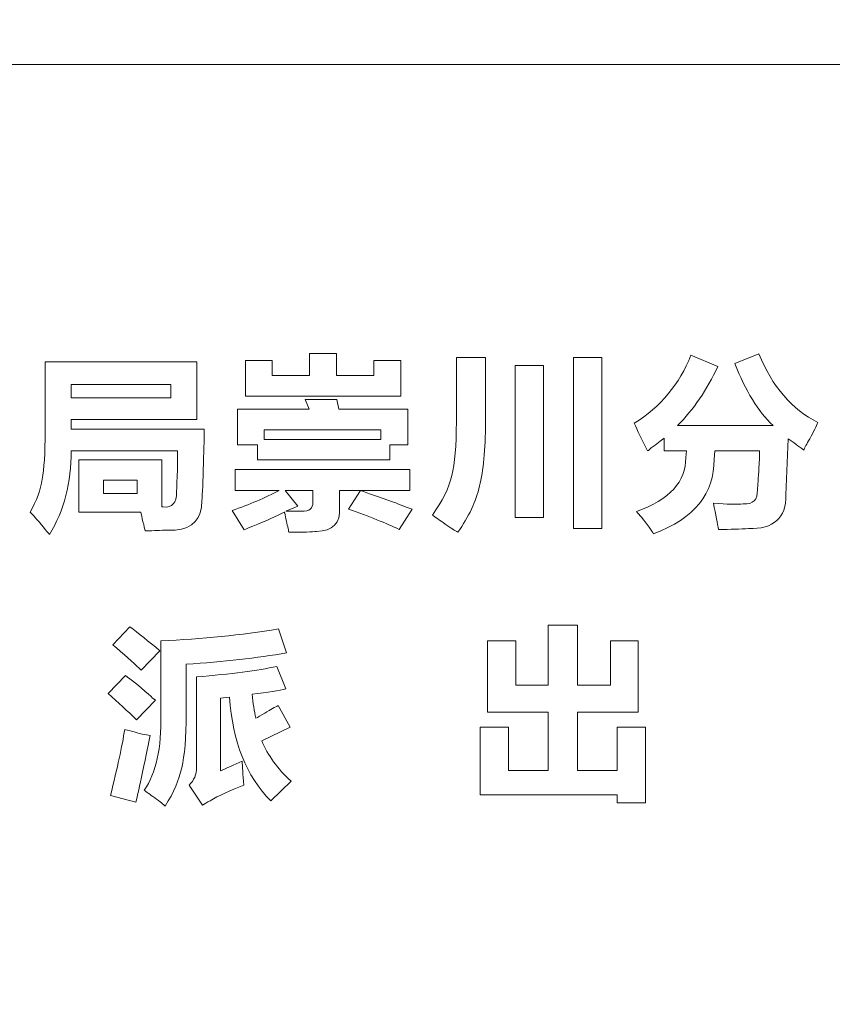
# Model space of a CAD drawing. Units: millimetres. Extents: x 1285159 to 1370488, y -858278 to -810403.
# Drawn here: x 1333674 to 1333848, y -855743 to -855533 of the extents above; entities that cross this region are included whole.
import ezdxf

# ---------------------------------------------------------------- set-up
doc = ezdxf.new("R2010")
doc.units = ezdxf.units.MM
doc.header["$LTSCALE"] = 2
doc.layers.add('家具填充', color=252, linetype='Continuous', lineweight=0)
doc.layers.add('家具外线', color=4, linetype='Continuous', lineweight=18)

msp = doc.modelspace()

# ---------------------------------------------------------------- linework, layer by layer
at = {"layer": '家具填充', "lineweight": 20}
for points, knots in [([(1333721.91, -855613.16), (1333721.91, -855613.16), (1333721.91, -855605.49), (1333721.91, -855605.49), (1333721.91, -855605.49), (1333721.91, -855605.49), (1333727.67, -855605.49), (1333727.67, -855605.49), (1333727.67, -855605.49), (1333727.67, -855605.49), (1333727.67, -855608.67), (1333727.67, -855608.67), (1333727.67, -855608.67), (1333727.67, -855608.67), (1333735.66, -855608.67), (1333735.66, -855608.67), (1333735.66, -855608.67), (1333735.66, -855608.67), (1333735.66, -855604.03), (1333735.66, -855604.03), (1333735.66, -855604.03), (1333735.66, -855604.03), (1333741.42, -855604.03), (1333741.42, -855604.03), (1333741.42, -855604.03), (1333741.42, -855604.03), (1333741.42, -855608.67), (1333741.42, -855608.67), (1333741.42, -855608.67), (1333741.42, -855608.67), (1333749.42, -855608.67), (1333749.42, -855608.67), (1333749.42, -855608.67), (1333749.42, -855608.67), (1333749.42, -855605.49), (1333749.42, -855605.49), (1333749.42, -855605.49), (1333749.42, -855605.49), (1333755.18, -855605.49), (1333755.18, -855605.49), (1333755.18, -855605.49), (1333755.18, -855605.49), (1333755.18, -855613.16), (1333755.18, -855613.16), (1333755.18, -855613.16), (1333755.18, -855613.16), (1333721.91, -855613.16), (1333721.91, -855613.16)], [0, 0, 0, 0, 0.076923, 0.076923, 0.076923, 0.076923, 0.153846, 0.153846, 0.153846, 0.153846, 0.230769, 0.230769, 0.230769, 0.230769, 0.307692, 0.307692, 0.307692, 0.307692, 0.384615, 0.384615, 0.384615, 0.384615, 0.461538, 0.461538, 0.461538, 0.461538, 0.538462, 0.538462, 0.538462, 0.538462, 0.615385, 0.615385, 0.615385, 0.615385, 0.692308, 0.692308, 0.692308, 0.692308, 0.769231, 0.769231, 0.769231, 0.769231, 0.846154, 0.846154, 0.846154, 0.846154, 1, 1, 1, 1]), ([(1333767.4, -855642.26), (1333767.4, -855642.26), (1333766.86, -855641.94), (1333765.96, -855641.36), (1333764.67, -855640.5), (1333764.67, -855640.5), (1333763.51, -855639.65), (1333762.6, -855639.01), (1333761.96, -855638.59), (1333761.96, -855638.59), (1333764.09, -855635.6), (1333765.48, -855632.78), (1333766.11, -855630.11), (1333766.11, -855630.11), (1333766.75, -855627.55), (1333767.08, -855623.71), (1333767.08, -855618.59), (1333767.08, -855618.59), (1333767.08, -855618.59), (1333767.08, -855604.84), (1333767.08, -855604.84), (1333767.08, -855604.84), (1333767.08, -855604.84), (1333773.31, -855604.84), (1333773.31, -855604.84), (1333773.31, -855604.84), (1333773.31, -855604.84), (1333773.31, -855618.75), (1333773.31, -855618.75), (1333773.31, -855618.75), (1333773.31, -855624.62), (1333772.89, -855629.15), (1333772.04, -855632.35), (1333772.04, -855632.35), (1333771.29, -855635.65), (1333769.74, -855638.96), (1333767.4, -855642.26)], [0, 0, 0, 0, 0, 0.1, 0.1, 0.1, 0.1, 0.2, 0.2, 0.2, 0.2, 0.3, 0.3, 0.3, 0.3, 0.4, 0.4, 0.4, 0.4, 0.5, 0.5, 0.5, 0.5, 0.6, 0.6, 0.6, 0.6, 0.7, 0.7, 0.7, 0.7, 0.8, 0.8, 0.8, 0.8, 1, 1, 1, 1]), ([(1333792.18, -855641.46), (1333792.18, -855641.46), (1333792.18, -855604.84), (1333792.18, -855604.84), (1333792.18, -855604.84), (1333792.18, -855604.84), (1333798.25, -855604.84), (1333798.25, -855604.84), (1333798.25, -855604.84), (1333798.25, -855604.84), (1333798.25, -855641.46), (1333798.25, -855641.46), (1333798.25, -855641.46), (1333798.25, -855641.46), (1333792.18, -855641.46), (1333792.18, -855641.46)], [0, 0, 0, 0, 0.2, 0.2, 0.2, 0.2, 0.4, 0.4, 0.4, 0.4, 0.6, 0.6, 0.6, 0.6, 1, 1, 1, 1]), ([(1333809.32, -855642.6), (1333809.32, -855642.6), (1333809.11, -855642.28), (1333808.79, -855641.8), (1333808.36, -855641.16), (1333808.36, -855641.16), (1333807.19, -855639.56), (1333806.28, -855638.44), (1333805.65, -855637.8), (1333805.65, -855637.8), (1333812.78, -855635.24), (1333816.31, -855631.4), (1333816.2, -855626.28), (1333816.2, -855626.28), (1333816.2, -855626.28), (1333816.36, -855624.84), (1333816.36, -855624.84), (1333816.36, -855624.84), (1333816.36, -855624.84), (1333811.56, -855624.84), (1333811.56, -855624.84), (1333811.56, -855624.84), (1333811.56, -855624.84), (1333811.56, -855622.12), (1333811.56, -855622.12), (1333811.56, -855622.12), (1333810.92, -855622.66), (1333810.01, -855623.35), (1333808.84, -855624.21), (1333808.84, -855624.21), (1333808.52, -855624.53), (1333808.25, -855624.74), (1333808.04, -855624.84), (1333808.04, -855624.84), (1333806.77, -855622.39), (1333805.8, -855620.42), (1333805.16, -855618.92), (1333805.16, -855618.92), (1333810.81, -855615.41), (1333814.87, -855610.56), (1333817.32, -855604.37), (1333817.32, -855604.37), (1333817.32, -855604.37), (1333823.08, -855606.77), (1333823.08, -855606.77), (1333823.08, -855606.77), (1333820.73, -855611.78), (1333817.86, -855616), (1333814.44, -855619.41), (1333814.44, -855619.41), (1333814.44, -855619.41), (1333834.92, -855619.41), (1333834.92, -855619.41), (1333834.92, -855619.41), (1333831.72, -855616.42), (1333828.99, -855612), (1333826.75, -855606.13), (1333826.75, -855606.13), (1333826.75, -855606.13), (1333831.87, -855604.05), (1333831.87, -855604.05), (1333831.87, -855604.05), (1333834.75, -855611.09), (1333838.96, -855616), (1333844.51, -855618.77), (1333844.51, -855618.77), (1333844.19, -855619.51), (1333843.6, -855620.68), (1333842.75, -855622.28), (1333842.75, -855622.28), (1333842.11, -855623.35), (1333841.69, -855624.15), (1333841.48, -855624.68), (1333841.48, -855624.68), (1333840.4, -855623.83), (1333839.28, -855623.03), (1333838.11, -855622.28), (1333838.11, -855622.28), (1333838.11, -855622.28), (1333837.63, -855634.28), (1333837.63, -855634.28), (1333837.63, -855634.28), (1333837.74, -855639.19), (1333835.07, -855641.59), (1333829.63, -855641.48), (1333829.63, -855641.48), (1333827.93, -855641.59), (1333825.8, -855641.64), (1333823.24, -855641.64), (1333823.24, -855641.64), (1333823.02, -855640.46), (1333822.65, -855638.6), (1333822.12, -855636.04), (1333822.12, -855636.04), (1333825.1, -855636.25), (1333827.24, -855636.31), (1333828.52, -855636.2), (1333828.52, -855636.2), (1333830.65, -855636.31), (1333831.66, -855635.3), (1333831.55, -855633.16), (1333831.55, -855633.16), (1333831.66, -855632.31), (1333831.77, -855630.71), (1333831.87, -855628.36), (1333831.87, -855628.36), (1333831.98, -855626.76), (1333832.04, -855625.59), (1333832.04, -855624.84), (1333832.04, -855624.84), (1333832.04, -855624.84), (1333822.43, -855624.84), (1333822.43, -855624.84), (1333822.43, -855624.84), (1333822.43, -855624.84), (1333822.28, -855626.6), (1333822.28, -855626.6), (1333822.28, -855626.6), (1333822.39, -855633.96), (1333818.07, -855639.29), (1333809.32, -855642.6)], [0, 0, 0, 0, 0, 0.032258, 0.032258, 0.032258, 0.032258, 0.064516, 0.064516, 0.064516, 0.064516, 0.096774, 0.096774, 0.096774, 0.096774, 0.129032, 0.129032, 0.129032, 0.129032, 0.16129, 0.16129, 0.16129, 0.16129, 0.193548, 0.193548, 0.193548, 0.193548, 0.225806, 0.225806, 0.225806, 0.225806, 0.258065, 0.258065, 0.258065, 0.258065, 0.290323, 0.290323, 0.290323, 0.290323, 0.322581, 0.322581, 0.322581, 0.322581, 0.354839, 0.354839, 0.354839, 0.354839, 0.387097, 0.387097, 0.387097, 0.387097, 0.419355, 0.419355, 0.419355, 0.419355, 0.451613, 0.451613, 0.451613, 0.451613, 0.483871, 0.483871, 0.483871, 0.483871, 0.516129, 0.516129, 0.516129, 0.516129, 0.548387, 0.548387, 0.548387, 0.548387, 0.580645, 0.580645, 0.580645, 0.580645, 0.612903, 0.612903, 0.612903, 0.612903, 0.645161, 0.645161, 0.645161, 0.645161, 0.677419, 0.677419, 0.677419, 0.677419, 0.709677, 0.709677, 0.709677, 0.709677, 0.741935, 0.741935, 0.741935, 0.741935, 0.774194, 0.774194, 0.774194, 0.774194, 0.806452, 0.806452, 0.806452, 0.806452, 0.83871, 0.83871, 0.83871, 0.83871, 0.870968, 0.870968, 0.870968, 0.870968, 0.903226, 0.903226, 0.903226, 0.903226, 0.935484, 0.935484, 0.935484, 0.935484, 1, 1, 1, 1]), ([(1333686.21, -855637.94), (1333686.21, -855637.94), (1333686.21, -855626.76), (1333686.21, -855626.76), (1333686.21, -855626.76), (1333686.21, -855626.76), (1333703.99, -855626.76), (1333703.99, -855626.76), (1333703.99, -855626.76), (1333703.99, -855626.76), (1333703.99, -855636.84), (1333703.99, -855636.84), (1333703.99, -855636.84), (1333703.99, -855636.84), (1333704.31, -855636.84), (1333704.31, -855636.84), (1333704.31, -855636.84), (1333706.22, -855637.05), (1333707.18, -855635.98), (1333707.18, -855633.64), (1333707.18, -855633.64), (1333707.18, -855632.78), (1333707.23, -855631.3), (1333707.34, -855629.16), (1333707.34, -855629.16), (1333707.34, -855627.02), (1333707.34, -855625.57), (1333707.34, -855624.81), (1333707.34, -855624.81), (1333707.34, -855624.81), (1333684.62, -855624.81), (1333684.62, -855624.81), (1333684.62, -855624.81), (1333684.62, -855631.64), (1333683.07, -855637.61), (1333679.98, -855642.73), (1333679.98, -855642.73), (1333679.34, -855641.98), (1333678.22, -855640.65), (1333676.61, -855638.73), (1333676.61, -855638.73), (1333676.29, -855638.41), (1333676.03, -855638.14), (1333675.81, -855637.93), (1333675.81, -855637.93), (1333677.2, -855635.47), (1333678.05, -855633.13), (1333678.37, -855630.89), (1333678.37, -855630.89), (1333678.8, -855628.76), (1333679.01, -855625.35), (1333679.01, -855620.66), (1333679.01, -855620.66), (1333679.01, -855620.66), (1333679.01, -855605.8), (1333679.01, -855605.8), (1333679.01, -855605.8), (1333679.01, -855605.8), (1333711.51, -855605.8), (1333711.51, -855605.8), (1333711.51, -855605.8), (1333711.51, -855605.8), (1333711.51, -855618.1), (1333711.51, -855618.1), (1333711.51, -855618.1), (1333711.51, -855618.1), (1333684.61, -855618.1), (1333684.61, -855618.1), (1333684.61, -855618.1), (1333684.61, -855618.1), (1333684.61, -855620.17), (1333684.61, -855620.17), (1333684.61, -855620.17), (1333684.61, -855620.17), (1333713.09, -855620.17), (1333713.09, -855620.17), (1333713.09, -855620.17), (1333713.09, -855621.56), (1333713.03, -855624.01), (1333712.93, -855627.54), (1333712.93, -855627.54), (1333712.82, -855631.38), (1333712.71, -855634.05), (1333712.6, -855635.54), (1333712.6, -855635.54), (1333712.6, -855639.38), (1333710.69, -855641.46), (1333706.85, -855641.78), (1333706.85, -855641.78), (1333706.42, -855641.78), (1333705.73, -855641.78), (1333704.77, -855641.78), (1333704.77, -855641.78), (1333703.06, -855641.89), (1333701.62, -855641.94), (1333700.45, -855641.94), (1333700.45, -855641.94), (1333700.35, -855641.51), (1333700.18, -855640.88), (1333699.97, -855640.02), (1333699.97, -855640.02), (1333699.76, -855639.06), (1333699.6, -855638.37), (1333699.49, -855637.94), (1333699.49, -855637.94), (1333699.49, -855637.94), (1333686.21, -855637.94), (1333686.21, -855637.94)], [0, 0, 0, 0, 0.035714, 0.035714, 0.035714, 0.035714, 0.071429, 0.071429, 0.071429, 0.071429, 0.107143, 0.107143, 0.107143, 0.107143, 0.142857, 0.142857, 0.142857, 0.142857, 0.178571, 0.178571, 0.178571, 0.178571, 0.214286, 0.214286, 0.214286, 0.214286, 0.25, 0.25, 0.25, 0.25, 0.285714, 0.285714, 0.285714, 0.285714, 0.321429, 0.321429, 0.321429, 0.321429, 0.357143, 0.357143, 0.357143, 0.357143, 0.392857, 0.392857, 0.392857, 0.392857, 0.428571, 0.428571, 0.428571, 0.428571, 0.464286, 0.464286, 0.464286, 0.464286, 0.5, 0.5, 0.5, 0.5, 0.535714, 0.535714, 0.535714, 0.535714, 0.571429, 0.571429, 0.571429, 0.571429, 0.607143, 0.607143, 0.607143, 0.607143, 0.642857, 0.642857, 0.642857, 0.642857, 0.678571, 0.678571, 0.678571, 0.678571, 0.714286, 0.714286, 0.714286, 0.714286, 0.75, 0.75, 0.75, 0.75, 0.785714, 0.785714, 0.785714, 0.785714, 0.821429, 0.821429, 0.821429, 0.821429, 0.857143, 0.857143, 0.857143, 0.857143, 0.892857, 0.892857, 0.892857, 0.892857, 0.928571, 0.928571, 0.928571, 0.928571, 1, 1, 1, 1]), ([(1333779.69, -855639.07), (1333779.69, -855639.07), (1333779.69, -855606.6), (1333779.69, -855606.6), (1333779.69, -855606.6), (1333779.69, -855606.6), (1333785.76, -855606.6), (1333785.76, -855606.6), (1333785.76, -855606.6), (1333785.76, -855606.6), (1333785.76, -855639.07), (1333785.76, -855639.07), (1333785.76, -855639.07), (1333785.76, -855639.07), (1333779.69, -855639.07), (1333779.69, -855639.07)], [0, 0, 0, 0, 0.2, 0.2, 0.2, 0.2, 0.4, 0.4, 0.4, 0.4, 0.6, 0.6, 0.6, 0.6, 1, 1, 1, 1]), ([(1333684.61, -855610.6), (1333684.61, -855610.6), (1333684.61, -855613.46), (1333684.61, -855613.46), (1333684.61, -855613.46), (1333684.61, -855613.46), (1333705.92, -855613.46), (1333705.92, -855613.46), (1333705.92, -855613.46), (1333705.92, -855613.46), (1333705.92, -855610.6), (1333705.92, -855610.6), (1333705.92, -855610.6), (1333705.92, -855610.6), (1333684.61, -855610.6), (1333684.61, -855610.6)], [0, 0, 0, 0, 0.2, 0.2, 0.2, 0.2, 0.4, 0.4, 0.4, 0.4, 0.6, 0.6, 0.6, 0.6, 1, 1, 1, 1]), ([(1333720.19, -855623.56), (1333720.19, -855623.56), (1333720.19, -855615.89), (1333720.19, -855615.89), (1333720.19, -855615.89), (1333720.19, -855615.89), (1333735.54, -855615.89), (1333735.54, -855615.89), (1333735.54, -855615.89), (1333735.54, -855615.89), (1333734.74, -855613.81), (1333734.74, -855613.81), (1333734.74, -855613.81), (1333734.74, -855613.81), (1333741.46, -855613.81), (1333741.46, -855613.81), (1333741.46, -855613.81), (1333741.46, -855613.81), (1333741.94, -855615.89), (1333741.94, -855615.89), (1333741.94, -855615.89), (1333741.94, -855615.89), (1333756.66, -855615.89), (1333756.66, -855615.89), (1333756.66, -855615.89), (1333756.66, -855615.89), (1333756.66, -855623.56), (1333756.66, -855623.56), (1333756.66, -855623.56), (1333756.66, -855623.56), (1333752.81, -855623.56), (1333752.81, -855623.56), (1333752.81, -855623.56), (1333752.81, -855623.56), (1333752.81, -855626.74), (1333752.81, -855626.74), (1333752.81, -855626.74), (1333752.81, -855626.74), (1333724.51, -855626.74), (1333724.51, -855626.74), (1333724.51, -855626.74), (1333724.51, -855626.74), (1333724.51, -855623.56), (1333724.51, -855623.56), (1333724.51, -855623.56), (1333724.51, -855623.56), (1333720.19, -855623.56), (1333720.19, -855623.56)], [0, 0, 0, 0, 0.076923, 0.076923, 0.076923, 0.076923, 0.153846, 0.153846, 0.153846, 0.153846, 0.230769, 0.230769, 0.230769, 0.230769, 0.307692, 0.307692, 0.307692, 0.307692, 0.384615, 0.384615, 0.384615, 0.384615, 0.461538, 0.461538, 0.461538, 0.461538, 0.538462, 0.538462, 0.538462, 0.538462, 0.615385, 0.615385, 0.615385, 0.615385, 0.692308, 0.692308, 0.692308, 0.692308, 0.769231, 0.769231, 0.769231, 0.769231, 0.846154, 0.846154, 0.846154, 0.846154, 1, 1, 1, 1]), ([(1333725.95, -855620.35), (1333725.95, -855620.35), (1333725.95, -855622.42), (1333725.95, -855622.42), (1333725.95, -855622.42), (1333725.95, -855622.42), (1333750.9, -855622.42), (1333750.9, -855622.42), (1333750.9, -855622.42), (1333750.9, -855622.42), (1333750.9, -855620.35), (1333750.9, -855620.35), (1333750.9, -855620.35), (1333750.9, -855620.35), (1333725.95, -855620.35), (1333725.95, -855620.35)], [0, 0, 0, 0, 0.2, 0.2, 0.2, 0.2, 0.4, 0.4, 0.4, 0.4, 0.6, 0.6, 0.6, 0.6, 1, 1, 1, 1]), ([(1333719.69, -855633.29), (1333719.69, -855633.29), (1333719.69, -855628.81), (1333719.69, -855628.81), (1333719.69, -855628.81), (1333719.69, -855628.81), (1333757.11, -855628.81), (1333757.11, -855628.81), (1333757.11, -855628.81), (1333757.11, -855628.81), (1333757.11, -855633.29), (1333757.11, -855633.29), (1333757.11, -855633.29), (1333757.11, -855633.29), (1333742.08, -855633.29), (1333742.08, -855633.29), (1333742.08, -855633.29), (1333742.08, -855633.29), (1333742.08, -855636.97), (1333742.08, -855636.97), (1333742.08, -855636.97), (1333742.29, -855640.28), (1333740.64, -855641.98), (1333737.12, -855642.09), (1333737.12, -855642.09), (1333736.26, -855642.2), (1333734.29, -855642.25), (1333731.2, -855642.25), (1333731.2, -855642.25), (1333731.1, -855641.71), (1333730.88, -855640.76), (1333730.56, -855639.37), (1333730.56, -855639.37), (1333730.46, -855638.73), (1333730.35, -855638.25), (1333730.24, -855637.93), (1333730.24, -855637.93), (1333728.64, -855638.78), (1333726.4, -855639.79), (1333723.52, -855640.97), (1333723.52, -855640.97), (1333722.67, -855641.29), (1333722.03, -855641.55), (1333721.61, -855641.77), (1333721.61, -855641.77), (1333721.61, -855641.77), (1333719.05, -855637.61), (1333719.05, -855637.61), (1333719.05, -855637.61), (1333722.78, -855636.33), (1333726.14, -855634.89), (1333729.12, -855633.29), (1333729.12, -855633.29), (1333729.12, -855633.29), (1333719.69, -855633.29), (1333719.69, -855633.29)], [0, 0, 0, 0, 0.066667, 0.066667, 0.066667, 0.066667, 0.133333, 0.133333, 0.133333, 0.133333, 0.2, 0.2, 0.2, 0.2, 0.266667, 0.266667, 0.266667, 0.266667, 0.333333, 0.333333, 0.333333, 0.333333, 0.4, 0.4, 0.4, 0.4, 0.466667, 0.466667, 0.466667, 0.466667, 0.533333, 0.533333, 0.533333, 0.533333, 0.6, 0.6, 0.6, 0.6, 0.666667, 0.666667, 0.666667, 0.666667, 0.733333, 0.733333, 0.733333, 0.733333, 0.8, 0.8, 0.8, 0.8, 0.866667, 0.866667, 0.866667, 0.866667, 1, 1, 1, 1]), ([(1333691.5, -855631.08), (1333691.5, -855631.08), (1333691.5, -855633.94), (1333691.5, -855633.94), (1333691.5, -855633.94), (1333691.5, -855633.94), (1333698.7, -855633.94), (1333698.7, -855633.94), (1333698.7, -855633.94), (1333698.7, -855633.94), (1333698.7, -855631.08), (1333698.7, -855631.08), (1333698.7, -855631.08), (1333698.7, -855631.08), (1333691.5, -855631.08), (1333691.5, -855631.08)], [0, 0, 0, 0, 0.2, 0.2, 0.2, 0.2, 0.4, 0.4, 0.4, 0.4, 0.6, 0.6, 0.6, 0.6, 1, 1, 1, 1]), ([(1333733.92, -855637.77), (1333735.63, -855637.77), (1333736.43, -855637.13), (1333736.32, -855635.85), (1333736.32, -855635.85), (1333736.32, -855635.85), (1333736.32, -855633.29), (1333736.32, -855633.29), (1333736.32, -855633.29), (1333736.32, -855633.29), (1333730.4, -855633.29), (1333730.4, -855633.29), (1333730.4, -855633.29), (1333730.4, -855633.29), (1333733.12, -855636.65), (1333733.12, -855636.65), (1333733.12, -855636.65), (1333733.12, -855636.65), (1333730.56, -855637.77), (1333730.56, -855637.77), (1333730.56, -855637.77), (1333731.84, -855637.77), (1333732.96, -855637.77), (1333733.92, -855637.77)], [0, 0, 0, 0, 0.142857, 0.142857, 0.142857, 0.142857, 0.285714, 0.285714, 0.285714, 0.285714, 0.428571, 0.428571, 0.428571, 0.428571, 0.571429, 0.571429, 0.571429, 0.571429, 0.714286, 0.714286, 0.714286, 0.714286, 1, 1, 1, 1]), ([(1333754.87, -855641.63), (1333752.1, -855640.35), (1333748.48, -855638.91), (1333744, -855637.31), (1333744, -855637.31), (1333744, -855637.31), (1333746.56, -855633.31), (1333746.56, -855633.31), (1333746.56, -855633.31), (1333748.26, -855633.94), (1333750.55, -855634.75), (1333753.43, -855635.71), (1333753.43, -855635.71), (1333755.25, -855636.46), (1333756.64, -855636.99), (1333757.6, -855637.31), (1333757.6, -855637.31), (1333757.6, -855637.31), (1333754.87, -855641.63), (1333754.87, -855641.63)], [0, 0, 0, 0, 0.166667, 0.166667, 0.166667, 0.166667, 0.333333, 0.333333, 0.333333, 0.333333, 0.5, 0.5, 0.5, 0.5, 0.666667, 0.666667, 0.666667, 0.666667, 1, 1, 1, 1]), ([(1333699.58, -855671.79), (1333698.51, -855670.72), (1333696.74, -855669.11), (1333694.28, -855666.97), (1333694.28, -855666.97), (1333693.96, -855666.76), (1333693.7, -855666.54), (1333693.48, -855666.32), (1333693.48, -855666.32), (1333693.48, -855666.32), (1333697.17, -855662.47), (1333697.17, -855662.47), (1333697.17, -855662.47), (1333698.99, -855663.87), (1333701.13, -855665.58), (1333703.6, -855667.61), (1333703.6, -855667.61), (1333703.6, -855667.61), (1333699.58, -855671.79), (1333699.58, -855671.79)], [0, 0, 0, 0, 0.166667, 0.166667, 0.166667, 0.166667, 0.333333, 0.333333, 0.333333, 0.333333, 0.5, 0.5, 0.5, 0.5, 0.666667, 0.666667, 0.666667, 0.666667, 1, 1, 1, 1]), ([(1333773.75, -855680.78), (1333773.75, -855680.78), (1333773.75, -855665.52), (1333773.75, -855665.52), (1333773.75, -855665.52), (1333773.75, -855665.52), (1333779.85, -855665.52), (1333779.85, -855665.52), (1333779.85, -855665.52), (1333779.85, -855665.52), (1333779.85, -855675), (1333779.85, -855675), (1333779.85, -855675), (1333779.85, -855675), (1333786.74, -855675), (1333786.74, -855675), (1333786.74, -855675), (1333786.74, -855675), (1333786.74, -855662.15), (1333786.74, -855662.15), (1333786.74, -855662.15), (1333786.74, -855662.15), (1333793, -855662.15), (1333793, -855662.15), (1333793, -855662.15), (1333793, -855662.15), (1333793, -855675), (1333793, -855675), (1333793, -855675), (1333793, -855675), (1333800.07, -855675), (1333800.07, -855675), (1333800.07, -855675), (1333800.07, -855675), (1333800.07, -855665.52), (1333800.07, -855665.52), (1333800.07, -855665.52), (1333800.07, -855665.52), (1333806.02, -855665.52), (1333806.02, -855665.52), (1333806.02, -855665.52), (1333806.02, -855665.52), (1333806.02, -855680.78), (1333806.02, -855680.78), (1333806.02, -855680.78), (1333806.02, -855680.78), (1333793, -855680.78), (1333793, -855680.78), (1333793, -855680.78), (1333793, -855680.78), (1333793, -855693.28), (1333793, -855693.28), (1333793, -855693.28), (1333793, -855693.28), (1333801.5, -855693.28), (1333801.5, -855693.28), (1333801.5, -855693.28), (1333801.5, -855693.28), (1333801.5, -855683.97), (1333801.5, -855683.97), (1333801.5, -855683.97), (1333801.5, -855683.97), (1333807.59, -855683.97), (1333807.59, -855683.97), (1333807.59, -855683.97), (1333807.59, -855683.97), (1333807.59, -855700.19), (1333807.59, -855700.19), (1333807.59, -855700.19), (1333807.59, -855700.19), (1333801.5, -855700.19), (1333801.5, -855700.19), (1333801.5, -855700.19), (1333801.5, -855700.19), (1333801.5, -855698.42), (1333801.5, -855698.42), (1333801.5, -855698.42), (1333801.5, -855698.42), (1333772.15, -855698.42), (1333772.15, -855698.42), (1333772.15, -855698.42), (1333772.15, -855698.42), (1333772.15, -855683.97), (1333772.15, -855683.97), (1333772.15, -855683.97), (1333772.15, -855683.97), (1333778.24, -855683.97), (1333778.24, -855683.97), (1333778.24, -855683.97), (1333778.24, -855683.97), (1333778.24, -855693.28), (1333778.24, -855693.28), (1333778.24, -855693.28), (1333778.24, -855693.28), (1333786.74, -855693.28), (1333786.74, -855693.28), (1333786.74, -855693.28), (1333786.74, -855693.28), (1333786.74, -855680.78), (1333786.74, -855680.78), (1333786.74, -855680.78), (1333786.74, -855680.78), (1333773.75, -855680.78), (1333773.75, -855680.78)], [0, 0, 0, 0, 0.037037, 0.037037, 0.037037, 0.037037, 0.074074, 0.074074, 0.074074, 0.074074, 0.111111, 0.111111, 0.111111, 0.111111, 0.148148, 0.148148, 0.148148, 0.148148, 0.185185, 0.185185, 0.185185, 0.185185, 0.222222, 0.222222, 0.222222, 0.222222, 0.259259, 0.259259, 0.259259, 0.259259, 0.296296, 0.296296, 0.296296, 0.296296, 0.333333, 0.333333, 0.333333, 0.333333, 0.37037, 0.37037, 0.37037, 0.37037, 0.407407, 0.407407, 0.407407, 0.407407, 0.444444, 0.444444, 0.444444, 0.444444, 0.481481, 0.481481, 0.481481, 0.481481, 0.518519, 0.518519, 0.518519, 0.518519, 0.555556, 0.555556, 0.555556, 0.555556, 0.592593, 0.592593, 0.592593, 0.592593, 0.62963, 0.62963, 0.62963, 0.62963, 0.666667, 0.666667, 0.666667, 0.666667, 0.703704, 0.703704, 0.703704, 0.703704, 0.740741, 0.740741, 0.740741, 0.740741, 0.777778, 0.777778, 0.777778, 0.777778, 0.814815, 0.814815, 0.814815, 0.814815, 0.851852, 0.851852, 0.851852, 0.851852, 0.888889, 0.888889, 0.888889, 0.888889, 0.925926, 0.925926, 0.925926, 0.925926, 1, 1, 1, 1]), ([(1333704.73, -855700.85), (1333704.4, -855700.53), (1333703.66, -855699.94), (1333702.48, -855699.09), (1333702.48, -855699.09), (1333701.41, -855698.33), (1333700.66, -855697.8), (1333700.23, -855697.48), (1333700.23, -855697.48), (1333702.8, -855693.84), (1333703.98, -855688.43), (1333703.77, -855681.26), (1333703.77, -855681.26), (1333703.77, -855681.26), (1333703.77, -855665.52), (1333703.77, -855665.52), (1333703.77, -855665.52), (1333712.65, -855665.1), (1333721.05, -855664.24), (1333728.97, -855662.95), (1333728.97, -855662.95), (1333728.97, -855662.95), (1333730.74, -855668.09), (1333730.74, -855668.09), (1333730.74, -855668.09), (1333724.42, -855669.17), (1333717.25, -855669.97), (1333709.22, -855670.5), (1333709.22, -855670.5), (1333709.22, -855670.5), (1333709.22, -855681.1), (1333709.22, -855681.1), (1333709.22, -855681.1), (1333709.22, -855686.24), (1333708.91, -855690.09), (1333708.26, -855692.66), (1333708.26, -855692.66), (1333707.73, -855695.23), (1333706.55, -855697.96), (1333704.73, -855700.85)], [0, 0, 0, 0, 0.090909, 0.090909, 0.090909, 0.090909, 0.181818, 0.181818, 0.181818, 0.181818, 0.272727, 0.272727, 0.272727, 0.272727, 0.363636, 0.363636, 0.363636, 0.363636, 0.454545, 0.454545, 0.454545, 0.454545, 0.545455, 0.545455, 0.545455, 0.545455, 0.636364, 0.636364, 0.636364, 0.636364, 0.727273, 0.727273, 0.727273, 0.727273, 0.818182, 0.818182, 0.818182, 0.818182, 1, 1, 1, 1]), ([(1333727.34, -855699.73), (1333722.1, -855694.48), (1333719.15, -855687.1), (1333718.51, -855677.57), (1333718.51, -855677.57), (1333718.51, -855677.57), (1333716.59, -855677.73), (1333716.59, -855677.73), (1333716.59, -855677.73), (1333716.59, -855677.73), (1333716.59, -855693.3), (1333716.59, -855693.3), (1333716.59, -855693.3), (1333717.87, -855692.77), (1333719.42, -855692.07), (1333721.24, -855691.22), (1333721.24, -855691.22), (1333721.24, -855692.39), (1333721.35, -855694.11), (1333721.57, -855696.35), (1333721.57, -855696.35), (1333718.57, -855697.53), (1333716.16, -855698.66), (1333714.34, -855699.73), (1333714.34, -855699.73), (1333713.69, -855700.05), (1333713.16, -855700.37), (1333712.73, -855700.69), (1333712.73, -855700.69), (1333712.73, -855700.69), (1333709.84, -855696.35), (1333709.84, -855696.35), (1333709.84, -855696.35), (1333710.91, -855695.39), (1333711.45, -855694.11), (1333711.45, -855692.5), (1333711.45, -855692.5), (1333711.45, -855692.5), (1333711.45, -855673.23), (1333711.45, -855673.23), (1333711.45, -855673.23), (1333718.83, -855672.59), (1333724.56, -855671.84), (1333728.63, -855670.98), (1333728.63, -855670.98), (1333728.63, -855670.98), (1333730.55, -855675.8), (1333730.55, -855675.8), (1333730.55, -855675.8), (1333729.16, -855676.12), (1333726.75, -855676.5), (1333723.33, -855676.92), (1333723.33, -855676.92), (1333723.55, -855678.86), (1333723.81, -855680.57), (1333724.14, -855682.06), (1333724.14, -855682.06), (1333724.56, -855681.85), (1333725.2, -855681.47), (1333726.06, -855680.94), (1333726.06, -855680.94), (1333727.34, -855680.19), (1333728.31, -855679.66), (1333728.95, -855679.34), (1333728.95, -855679.34), (1333728.95, -855679.34), (1333731.52, -855683.99), (1333731.52, -855683.99), (1333731.52, -855683.99), (1333731.52, -855683.99), (1333725.42, -855686.88), (1333725.42, -855686.88), (1333725.42, -855686.88), (1333726.7, -855689.99), (1333728.79, -855692.87), (1333731.68, -855695.55), (1333731.68, -855695.55), (1333731.68, -855695.55), (1333727.34, -855699.73), (1333727.34, -855699.73)], [0, 0, 0, 0, 0.047619, 0.047619, 0.047619, 0.047619, 0.095238, 0.095238, 0.095238, 0.095238, 0.142857, 0.142857, 0.142857, 0.142857, 0.190476, 0.190476, 0.190476, 0.190476, 0.238095, 0.238095, 0.238095, 0.238095, 0.285714, 0.285714, 0.285714, 0.285714, 0.333333, 0.333333, 0.333333, 0.333333, 0.380952, 0.380952, 0.380952, 0.380952, 0.428571, 0.428571, 0.428571, 0.428571, 0.47619, 0.47619, 0.47619, 0.47619, 0.52381, 0.52381, 0.52381, 0.52381, 0.571429, 0.571429, 0.571429, 0.571429, 0.619048, 0.619048, 0.619048, 0.619048, 0.666667, 0.666667, 0.666667, 0.666667, 0.714286, 0.714286, 0.714286, 0.714286, 0.761905, 0.761905, 0.761905, 0.761905, 0.809524, 0.809524, 0.809524, 0.809524, 0.857143, 0.857143, 0.857143, 0.857143, 0.904762, 0.904762, 0.904762, 0.904762, 1, 1, 1, 1]), ([(1333698.61, -855682.38), (1333696.69, -855680.57), (1333694.65, -855678.69), (1333692.52, -855676.77), (1333692.52, -855676.77), (1333692.52, -855676.77), (1333696.21, -855672.91), (1333696.21, -855672.91), (1333696.21, -855672.91), (1333697.39, -855673.77), (1333699.05, -855675.11), (1333701.18, -855676.92), (1333701.18, -855676.92), (1333701.83, -855677.57), (1333702.31, -855678), (1333702.63, -855678.21), (1333702.63, -855678.21), (1333702.63, -855678.21), (1333698.61, -855682.38), (1333698.61, -855682.38)], [0, 0, 0, 0, 0.166667, 0.166667, 0.166667, 0.166667, 0.333333, 0.333333, 0.333333, 0.333333, 0.5, 0.5, 0.5, 0.5, 0.666667, 0.666667, 0.666667, 0.666667, 1, 1, 1, 1]), ([(1333698.46, -855700.05), (1333698.46, -855700.05), (1333693, -855698.6), (1333693, -855698.6), (1333693, -855698.6), (1333694.5, -855692.72), (1333695.51, -855688.01), (1333696.05, -855684.47), (1333696.05, -855684.47), (1333696.37, -855684.58), (1333696.85, -855684.69), (1333697.49, -855684.8), (1333697.49, -855684.8), (1333699.2, -855685.33), (1333700.55, -855685.65), (1333701.51, -855685.75), (1333701.51, -855685.75), (1333701.18, -855687.26), (1333700.65, -855689.88), (1333699.9, -855693.63), (1333699.9, -855693.63), (1333699.26, -855696.52), (1333698.78, -855698.66), (1333698.46, -855700.05)], [0, 0, 0, 0, 0.142857, 0.142857, 0.142857, 0.142857, 0.285714, 0.285714, 0.285714, 0.285714, 0.428571, 0.428571, 0.428571, 0.428571, 0.571429, 0.571429, 0.571429, 0.571429, 0.714286, 0.714286, 0.714286, 0.714286, 1, 1, 1, 1])]:
    msp.add_open_spline(points, degree=3, knots=knots, dxfattribs=at)
at = {"layer": '家具外线', "lineweight": 200}
msp.add_open_spline([(1333396.63, -855092.11), (1333396.63, -855092.11), (1333956.63, -855092.11), (1333956.63, -855092.11), (1333956.63, -855092.11), (1333967.63, -855092.11), (1333976.63, -855101.11), (1333976.63, -855112.11), (1333976.63, -855112.11), (1333976.63, -855112.11), (1333976.63, -855972.11), (1333976.63, -855972.11), (1333976.63, -855972.11), (1333976.63, -855983.11), (1333967.63, -855992.11), (1333956.63, -855992.11), (1333956.63, -855992.11), (1333956.63, -855992.11), (1333396.63, -855992.11), (1333396.63, -855992.11), (1333396.63, -855992.11), (1333385.63, -855992.11), (1333376.63, -855983.11), (1333376.63, -855972.11), (1333376.63, -855972.11), (1333376.63, -855972.11), (1333376.63, -855112.11), (1333376.63, -855112.11), (1333376.63, -855112.11), (1333376.63, -855101.11), (1333385.63, -855092.11), (1333396.63, -855092.11)], degree=3, knots=[0, 0, 0, 0, 0.111111, 0.111111, 0.111111, 0.111111, 0.222222, 0.222222, 0.222222, 0.222222, 0.333333, 0.333333, 0.333333, 0.333333, 0.444444, 0.444444, 0.444444, 0.444444, 0.555556, 0.555556, 0.555556, 0.555556, 0.666667, 0.666667, 0.666667, 0.666667, 0.777778, 0.777778, 0.777778, 0.777778, 1, 1, 1, 1], dxfattribs=at)
at = {"layer": '家具外线', "lineweight": 20}
msp.add_open_spline([(1333976.63, -855542.11), (1333976.63, -855542.11), (1333976.63, -855972.11), (1333976.63, -855972.11), (1333976.63, -855972.11), (1333976.63, -855983.11), (1333967.63, -855992.11), (1333956.63, -855992.11), (1333956.63, -855992.11), (1333956.63, -855992.11), (1333396.63, -855992.11), (1333396.63, -855992.11), (1333396.63, -855992.11), (1333385.63, -855992.11), (1333376.63, -855983.11), (1333376.63, -855972.11), (1333376.63, -855972.11), (1333376.63, -855972.11), (1333376.63, -855542.11), (1333376.63, -855542.11), (1333376.63, -855542.11), (1333376.63, -855542.11), (1333976.63, -855542.11), (1333976.63, -855542.11)], degree=3, knots=[0, 0, 0, 0, 0.142857, 0.142857, 0.142857, 0.142857, 0.285714, 0.285714, 0.285714, 0.285714, 0.428571, 0.428571, 0.428571, 0.428571, 0.571429, 0.571429, 0.571429, 0.571429, 0.714286, 0.714286, 0.714286, 0.714286, 1, 1, 1, 1], dxfattribs=at)

doc.saveas('drawing.dxf')
